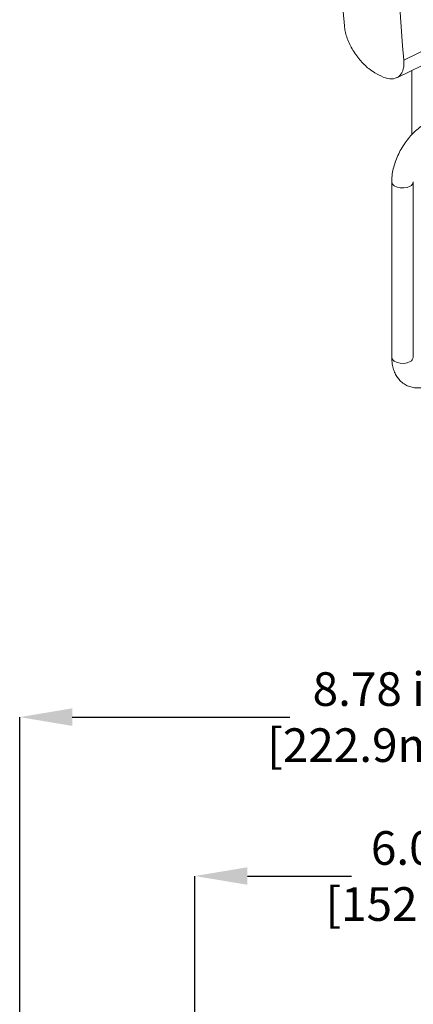
# Model space of a CAD drawing. Units: inches. Extents: x 5 to 27.8, y 6.2 to 23.8.
# Drawn here: x 16.9 to 19.3, y 13.2 to 19.1 of the extents above; entities that cross this region are included whole.
import ezdxf

# ---------------------------------------------------------------- set-up
doc = ezdxf.new("R2010")
doc.units = ezdxf.units.IN
doc.header["$LTSCALE"] = 0.5
doc.header["$MEASUREMENT"] = 0
doc.header["$PDMODE"] = 3
doc.layers.get('0').update_dxf_attribs({"linetype": 'CONTINUOUS'})
doc.layers.get('DEFPOINTS').update_dxf_attribs({"linetype": 'CONTINUOUS'})
doc.styles.add('SLDTEXTSTYLE1', font='TXT', dxfattribs={"width": 0.605})
doc.dimstyles.new('SLDDIMSTYLE1', dxfattribs={"dimtxt": 0.525798, "dimasz": 0.624, "dimexe": 0, "dimexo": 0.0625, "dimgap": 0.131449, "dimtad": 0, "dimdec": 3, "dimrnd": 1e-09, "dimzin": 12, "dimdsep": 46, "dimtxsty": 'SLDTEXTSTYLE1', "dimsah": 1, "dimcen": 0.09, "dimadec": 0, "dimazin": 3, "dimtfac": 1, "dimtdec": 3, "dimtofl": 0, "dimtmove": 0, "dimatfit": 3, "dimfxl": 1, "dimfrac": 2, "dimtolj": 1, "dimtzin": 12, "dimarcsym": 0})
doc.dimstyles.new('SLDDIMSTYLE3', dxfattribs={"dimtxt": 0.525798, "dimasz": 0.624, "dimexe": 0, "dimexo": 0.0625, "dimgap": 0.131449, "dimtad": 0, "dimdec": 3, "dimrnd": 1e-09, "dimzin": 4, "dimdsep": 46, "dimtxsty": 'SLDTEXTSTYLE1', "dimsah": 1, "dimcen": 0.09, "dimadec": 0, "dimazin": 1, "dimtfac": 1, "dimtdec": 3, "dimtmove": 0, "dimatfit": 0, "dimfxl": 1, "dimfrac": 2, "dimtolj": 1, "dimtzin": 12, "dimarcsym": 0})

# ---------------------------------------------------------------- blocks, each defined once
blk = doc.blocks.new('*D30')
at = {"color": 0, "linetype": 'Continuous', "lineweight": -2, "transparency": 16777216}
for p, q in [((17.9648, 13.1848), (17.9648, 14.0083)), ((18.2768, 14.0083), (18.8949, 14.0083)), ((20.6528, 14.0083), (20.0347, 14.0083)), ((20.9648, 13.0758), (20.9648, 14.0083))]:
    blk.add_line(p, q, dxfattribs=at)
at = {"color": 0, "linetype": 'Continuous', "transparency": 16777216}
for points in [[(18.2768, 14.0603), (18.2768, 13.9563), (17.9648, 14.0083)], [(20.6528, 14.0603), (20.6528, 13.9563), (20.9648, 14.0083)]]:
    blk.add_solid(points, dxfattribs=at)
at = {"layer": 'DEFPOINTS', "color": 0, "linetype": 'Continuous', "transparency": 16777216}
for p in [(20.9648, 14.0083), (17.9648, 13.1535), (20.9648, 13.0446)]:
    blk.add_point(p, dxfattribs=at)
at = {"color": 0, "linetype": 'Continuous', "lineweight": 0, "transparency": 16777216, "insert": (19.4648, 14.275), "char_height": 0.2, "attachment_point": 2, "style": 'SLDTEXTSTYLE1'}
blk.add_mtext('\\A1;6.00 in.\\P [152.4mm.]', dxfattribs=at)
blk = doc.blocks.new('*D31')
at = {"color": 0, "linetype": 'Continuous', "lineweight": -2, "transparency": 16777216}
for p, q in [((16.9246, 7.7452), (16.9246, 14.9532)), ((17.2366, 14.9532), (18.5287, 14.9532)), ((21.001, 14.9532), (19.7089, 14.9532)), ((21.313, 12.7615), (21.313, 14.9532))]:
    blk.add_line(p, q, dxfattribs=at)
at = {"color": 0, "linetype": 'Continuous', "transparency": 16777216}
for points in [[(17.2366, 15.0052), (17.2366, 14.9012), (16.9246, 14.9532)], [(21.001, 15.0052), (21.001, 14.9012), (21.313, 14.9532)]]:
    blk.add_solid(points, dxfattribs=at)
at = {"layer": 'DEFPOINTS', "color": 0, "linetype": 'Continuous', "transparency": 16777216}
for p in [(21.313, 14.9532), (21.313, 12.7303), (16.9246, 7.7139)]:
    blk.add_point(p, dxfattribs=at)
at = {"color": 0, "linetype": 'Continuous', "lineweight": 0, "transparency": 16777216, "insert": (19.1188, 15.2199), "char_height": 0.2, "attachment_point": 2, "style": 'SLDTEXTSTYLE1'}
blk.add_mtext('\\A1;8.78 in.\\P [222.9mm.]', dxfattribs=at)

msp = doc.modelspace()

# ---------------------------------------------------------------- linework, layer by layer
at = {"color": 7, "linetype": 'Continuous', "lineweight": 15}
for p, q in [((19.2062, 18.8605), (19.8944, 19.1942)), ((19.1641, 18.7555), (19.8405, 19.0835)), ((19.2535, 18.4168), (19.2535, 18.7989)), ((19.0349, 18.7843), (19.0558, 18.7723)), ((19.1344, 18.1368), (19.1344, 17.0936)), ((19.2624, 17.0936), (19.2624, 18.1368))]:
    msp.add_line(p, q, dxfattribs=at)
at = {"color": 8, "linetype": 'Continuous', "lineweight": 15, "flags": 128}
for points in [[(19.1344, 18.1368), (19.1345, 18.1353), (19.1388, 18.1234), (19.1496, 18.1129), (19.1657, 18.1051), (19.1853, 18.1007), (19.2063, 18.1002), (19.2265, 18.1036), (19.2437, 18.1107)], [(19.1344, 17.0936), (19.1345, 17.0921), (19.1388, 17.0802), (19.1496, 17.0698), (19.1657, 17.0619), (19.1853, 17.0575), (19.2063, 17.057), (19.2265, 17.0604), (19.2437, 17.0675)]]:
    msp.add_lwpolyline(points, dxfattribs=at)
at = {"color": 8, "linetype": 'Continuous', "lineweight": 15}
for centre, radius, start, end in [((19.2317, 18.139), 0.0307, 292.8155, 356.15548), ((19.2317, 17.0959), 0.0308, 292.84739, 355.8326)]:
    msp.add_arc(centre, radius, start, end, dxfattribs=at)
at = {"color": 7, "linetype": 'Continuous', "lineweight": 15}
for centre, major_axis, ratio, start_param, end_param in [((32.0388, 28.8736), (9.1491, 17.4424), 0.54845, 2.245928, 2.42189), ((33.7514, 27.8849), (10.5993, 16.6026), 0.60492, 2.295143, 2.471105)]:
    msp.add_ellipse(centre, major_axis=major_axis, ratio=ratio, start_param=start_param, end_param=end_param, dxfattribs=at)
for points, knots in [([(18.8529, 19.0645), (18.8542, 19.0538), (18.8567, 19.0325), (18.8665, 18.9979), (18.8804, 18.9626), (18.8984, 18.9275), (18.92, 18.8936), (18.9522, 18.8517), (18.9917, 18.8121), (19.0227, 18.7922), (19.0349, 18.7843)], [0, 0, 0, 0, 0.108324, 0.216644, 0.325, 0.433352, 0.541055, 0.648754, 0.861557, 1, 1, 1, 1]), ([(19.0558, 18.7723), (19.0742, 18.7635), (19.1111, 18.746), (19.1578, 18.7485), (19.1913, 18.7729), (19.2073, 18.813), (19.2065, 18.8467), (19.2062, 18.8605)], [0, 0, 0, 0, 0.212382, 0.42477, 0.63721, 0.850949, 1, 1, 1, 1]), ([(19.3335, 18.4815), (19.3274, 18.4779), (19.3104, 18.4675), (19.2835, 18.4466), (19.2536, 18.418), (19.226, 18.3856), (19.2013, 18.3502), (19.1798, 18.3126), (19.162, 18.2733), (19.1482, 18.2332), (19.1388, 18.1928), (19.1348, 18.1606), (19.1345, 18.1422), (19.1344, 18.1368)], [0, 0, 0, 0, 0.055321, 0.155975, 0.256317, 0.356274, 0.455884, 0.555371, 0.655023, 0.755065, 0.855831, 0.957618, 1, 1, 1, 1]), ([(19.1344, 17.0936), (19.1346, 17.0866), (19.135, 17.0666), (19.1399, 17.0365), (19.1501, 17.0048), (19.1644, 16.9777), (19.1832, 16.9539), (19.2064, 16.9344), (19.2334, 16.9202), (19.2622, 16.912), (19.2923, 16.9095), (19.3234, 16.9126), (19.3554, 16.9213), (19.3801, 16.9321), (19.3941, 16.9399), (19.3974, 16.9418)], [0, 0, 0, 0, 0.051509, 0.146606, 0.231077, 0.312167, 0.390421, 0.474422, 0.555595, 0.635456, 0.715523, 0.797613, 0.882963, 0.971811, 1, 1, 1, 1])]:
    msp.add_open_spline(points, degree=3, knots=knots, dxfattribs=at)

# ---------------------------------------------------------------- dimensions: what is measured, and where the dimension line sits
at = {"color": 7, "linetype": 'Continuous', "lineweight": 0}
for base, p1, p2, dimstyle, picture, middle in [((21.313, 14.9532), (16.9246, 7.7139), (21.313, 12.7303), 'SLDDIMSTYLE1', '*D31', (19.1188, 14.9532)), ((20.9648, 14.0083), (17.9648, 13.1535), (20.9648, 13.0446), 'SLDDIMSTYLE3', '*D30', (19.4648, 14.0083))]:
    dim = msp.add_linear_dim(base=base, p1=p1, p2=p2, dimstyle=dimstyle, override={"dimscale": 0.5, "dimtxt": 0.4, "dimdec": 2, "dimlfac": 2, "dimpost": ' in.\\X'}, dxfattribs=at)
    dim.commit()
    dim.dimension.update_dxf_attribs({"geometry": picture, "text_midpoint": middle, "dimtype": 160})

doc.saveas('drawing.dxf')
